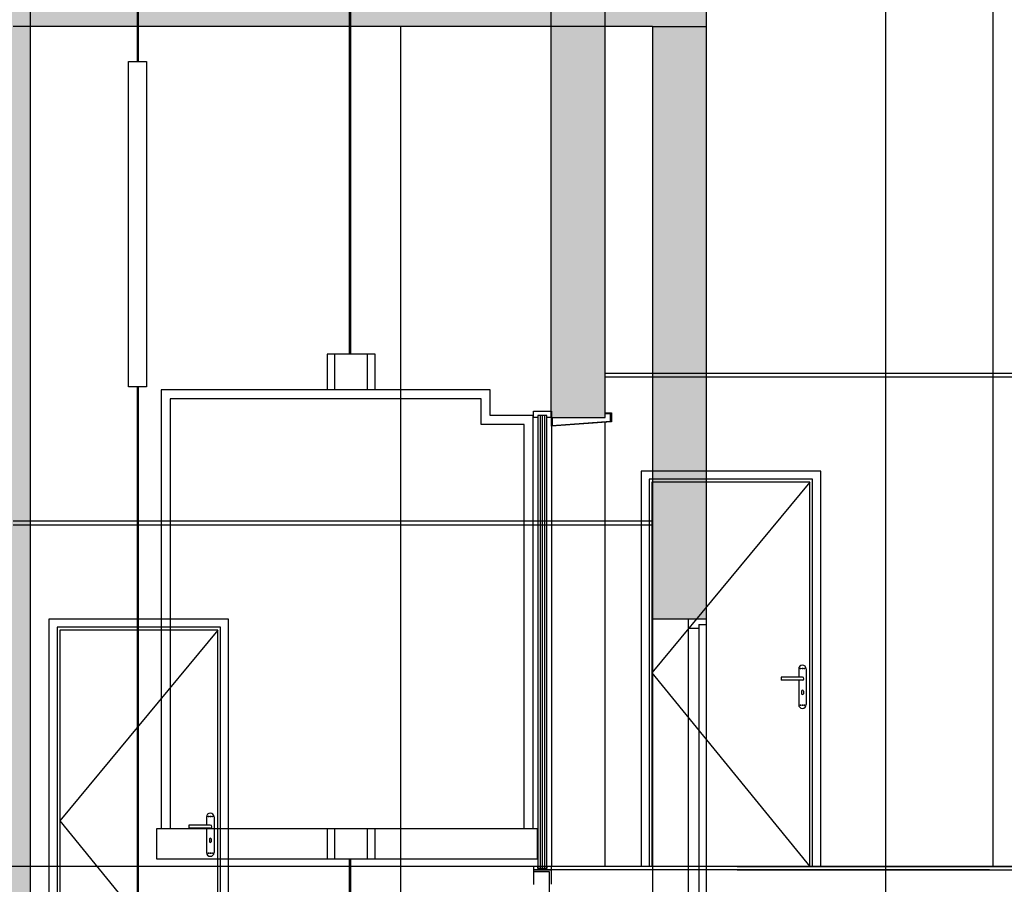
# Model space of a CAD drawing. Units: inches. Extents: x 422436 to 658531, y -172402 to 55707.
# Drawn here: x 436535 to 442017, y -137880 to -133067 of the extents above; entities that cross this region are included whole.
import ezdxf

# ---------------------------------------------------------------- set-up
doc = ezdxf.new("R2010")
doc.units = ezdxf.units.IN
doc.header["$MEASUREMENT"] = 0
doc.layers.add('freecads.com', color=7, linetype='Continuous')
doc.styles.add('$1$ISO', font='isocp2.shx', dxfattribs={"width": 0.8})
doc.styles.add('1650 X LVL 400$0$ISO', font='isocp2.shx', dxfattribs={"width": 0.8})

# ---------------------------------------------------------------- blocks, each defined once
blk = doc.blocks.new('A$C4611967c')
at = {"layer": 'freecads.com'}
h = blk.add_hatch(color=256, dxfattribs=at)
h.dxf.hatch_style = 1
h.paths.add_polyline_path([(10862.2, 11482.4), (10562.2, 11482.4), (10562.2, 5482.4), (10862.2, 5482.4)])
h = blk.add_hatch(color=256, dxfattribs=at)
h.dxf.hatch_style = 1
h.paths.add_polyline_path([(14062.2, 11482.4), (13762.2, 11482.4), (13762.2, 8516.1), (13762.5, 8516.1), (13762.5, 8482.4), (14062.2, 8482.4)])
at = {"layer": 'freecads.com', "ltscale": 0.1}
for p, q in [((11457.8, 10463.2), (11457.8, 11982.4)), ((11463.9, 10463.2), (11463.9, 11982.4)), ((12638.9, 8834.4), (12638.9, 11982.4)), ((12644.9, 8834.4), (12644.9, 11982.4)), ((17622.2, 8727.4), (14062.2, 8727.4)), ((14062.2, 8707.4), (17622.2, 8707.4)), ((11457.8, 2549.1), (11457.8, 8653.1)), ((11463.9, 2549.1), (11463.9, 8653.1)), ((12638.9, 3157.8), (12638.9, 6021.8)), ((12644.9, 3157.8), (12644.9, 6021.8))]:
    blk.add_line(p, q, dxfattribs=at)
at = {"layer": 'freecads.com', "ltscale": 125}
for p, q in [((10862.2, 5482.4), (10862.2, 11482.4)), ((13762.2, 8482.4), (13762.2, 11482.4)), ((14062.2, 8482.4), (14062.2, 11482.4)), ((13762.2, 8482.4), (14062.2, 8482.4)), ((16202.3, 5982.4), (13762.2, 5982.4)), ((14797.1, 5982.4), (14562.2, 5982.4)), ((14797.1, 5982.4), (16662.2, 5982.4)), ((16202.3, 5962.4), (13762.2, 5962.4)), ((14797.1, 5962.4), (14562.2, 5962.4)), ((14797.1, 5962.4), (16662.2, 5962.4))]:
    blk.add_line(p, q, dxfattribs=at)
at = {"layer": 'freecads.com'}
for p, q in [((16222.2, 5982.4), (16222.2, 11482.4)), ((11407.7, 8653.1), (11407.7, 10463.2)), ((11407.7, 10463.2), (11508, 10463.2)), ((11508, 10463.2), (11508, 8653.1)), ((12781.2, 8834.4), (12514.5, 8834.4)), ((12514.5, 8834.4), (12514.5, 8634.8)), ((12556.2, 8634.8), (12556.2, 8834.4)), ((12739.5, 8634.8), (12739.5, 8834.4)), ((12781.2, 8634.8), (12781.2, 8834.4)), ((11508, 8653.1), (11407.7, 8653.1)), ((12514.5, 8634.8), (11589.5, 8634.8)), ((11589.5, 8634.8), (11589.5, 6191.9)), ((13420.7, 8634.8), (12514.5, 8634.8)), ((13420.7, 8492.1), (13420.7, 8634.8)), ((12514.5, 8584.8), (11639.5, 8584.8)), ((11639.5, 8584.8), (11639.5, 6191.9)), ((13370.7, 8584.8), (12514.5, 8584.8)), ((13370.7, 8442.1), (13370.7, 8584.8)), ((13662.5, 8482.4), (13662.5, 8516.1)), ((13662.5, 8516.1), (13762.5, 8516.1)), ((13762.5, 8516.1), (13762.5, 8482.4)), ((14062.2, 8507.4), (14097.2, 8507.4)), ((14092.2, 8501.6), (14062.2, 8501.6)), ((14092.2, 8461.2), (14092.2, 8501.6)), ((14097.2, 8507.4), (14097.2, 8457.4)), ((13660.4, 8492.1), (13420.7, 8492.1)), ((13660.4, 6191.9), (13660.4, 8492.1)), ((13687.1, 8482.4), (13662.5, 8482.4)), ((13737, 8493.5), (13687.1, 8493.5)), ((13687.1, 8493.5), (13687.1, 5982.4)), ((13737, 8493.5), (13687.1, 8493.5)), ((13687.1, 8493.5), (13687.1, 8482.4)), ((13699.5, 8493.5), (13699.5, 5982.4)), ((13712.1, 8493.5), (13712.1, 5982.4)), ((13724.6, 8493.5), (13724.6, 5982.4)), ((13737, 5982.4), (13737, 8493.5)), ((13737, 8482.4), (13737, 8493.5)), ((13762.5, 8482.4), (13737, 8482.4)), ((13762.5, 8482.4), (13762.5, 5982.4)), ((13762.5, 8432.9), (13762.5, 8482.4)), ((14097.2, 8457.4), (13762.5, 8432.9)), ((13767.5, 8482.4), (13767.5, 8437.5)), ((13767.5, 8437.5), (14092.2, 8461.2)), ((14062.2, 5982.4), (14062.2, 8455.4)), ((13610.4, 8442.1), (13370.7, 8442.1)), ((13610.4, 6191.9), (13610.4, 8442.1)), ((15262.2, 8182.4), (14262.2, 8182.4)), ((14262.2, 8182.4), (14262.2, 5982.4)), ((15262.2, 5982.4), (15262.2, 8182.4)), ((15217.2, 8137.4), (14307.2, 8137.4)), ((14307.2, 8137.4), (14307.2, 5982.4)), ((15202.2, 8122.4), (14322.2, 8122.4)), ((14322.2, 8122.4), (14322.2, 5982.4)), ((15202.2, 5982.4), (15202.2, 8122.4)), ((15217.2, 5982.4), (15217.2, 8137.4)), ((15139.6, 7081.4), (15139.6, 7035.9)), ((15181.6, 7081.4), (15181.6, 6883.4)), ((15160.6, 7035.9), (15041.1, 7035.9)), ((15041.1, 7035.9), (15041.1, 7018.9)), ((15160.6, 7018.9), (15041.1, 7018.9)), ((15139.6, 7018.9), (15139.6, 6883.4)), ((15155.6, 6958.9), (15155.6, 6943.9)), ((15165.6, 6958.9), (15165.6, 6943.9)), ((12514.5, 6191.9), (11564.5, 6191.9)), ((11564.5, 6191.9), (11564.5, 6025.2)), ((13685.4, 6191.9), (12514.5, 6191.9)), ((12514.5, 6191.9), (12514.5, 6025.2)), ((12556.2, 6025.2), (12556.2, 6191.9)), ((12739.5, 6025.2), (12739.5, 6191.9)), ((12781.2, 6025.2), (12781.2, 6191.9)), ((13685.4, 6025.2), (13685.4, 6191.9)), ((11564.5, 6025.2), (13685.4, 6025.2)), ((13662.5, 5982.4), (13662.5, 5962.4)), ((13687.1, 5982.4), (13662.5, 5982.4)), ((13687.1, 5982.4), (13662.5, 5982.4)), ((13687.1, 5982.4), (13662.5, 5982.4)), ((13687.1, 5982.4), (13662.5, 5982.4)), ((13687.1, 5982.4), (13687.1, 5971.3)), ((13687.1, 5971.3), (13687.1, 5982.4)), ((13699.5, 5982.4), (13699.5, 5971.3)), ((13712.1, 5982.4), (13712.1, 5971.3)), ((13724.6, 5982.4), (13724.6, 5971.3)), ((13737, 5971.3), (13737, 5982.4)), ((13762.5, 5982.4), (13737, 5982.4)), ((13737, 5982.4), (13737, 5971.3)), ((13762.2, 5982.4), (13762.2, 5883.1)), ((13762.5, 5962.4), (13762.5, 5982.4)), ((13762.5, 5962.4), (13662.5, 5962.4)), ((13662.5, 5962.4), (13662.5, 5882.4)), ((13662.5, 5962.4), (13762.5, 5962.4)), ((13752.5, 5952.4), (13662.5, 5952.4)), ((13687.1, 5971.3), (13737, 5971.3)), ((13737, 5971.3), (13687.1, 5971.3)), ((13752.5, 5607.4), (13752.5, 5952.4))]:
    blk.add_line(p, q, dxfattribs=at)
at = {"layer": 'freecads.com', "ltscale": 0.2}
for p, q in [((15202.2, 8122.4), (14322.2, 7059.9)), ((14322.2, 7059.9), (15202.2, 5982.4))]:
    blk.add_line(p, q, dxfattribs=at)
at = {"layer": 'freecads.com', "ltscale": 2}
blk.add_line((26918.7, 5982.4), (0, 5982.4), dxfattribs=at)
at = {"layer": 'freecads.com'}
for centre in [(15150.2, 7084.4), (15160.6, 7084.4), (15171, 7084.4), (15150.2, 6880.4), (15160.6, 6880.4), (15171, 6880.4)]:
    blk.add_circle(centre, 2.12, dxfattribs=at)
for centre, radius, start, end in [((15160.6, 7081.4), 21, 0, 180), ((15160.6, 7027.4), 8.5, 270, 90), ((15160.6, 6958.9), 5, 0, 180), ((15160.6, 6943.9), 5, 180, 0), ((15160.6, 6883.4), 21, 180, 0)]:
    blk.add_arc(centre, radius, start, end, dxfattribs=at)
at = {"layer": 'freecads.com', "width": 0.8}
for tag, p, height, style in [('LEVEL', (1980.2, 151668.6), 187.5, '$1$ISO'), ('FLOOR', (2505.4, 151387.2), 187.5, '$1$ISO'), ('LEVEL', (1980.2, 149893.6), 187.5, '$1$ISO'), ('FLOOR', (2505.4, 149612.2), 187.5, '$1$ISO'), ('LEVEL', (1980.2, 146493.4), 187.5, '$1$ISO'), ('FLOOR', (2505.4, 146212), 187.5, '$1$ISO'), ('LEVEL', (12533.2, 143573.2), 125, '$1$ISO'), ('LEVEL', (1980.2, 143418.6), 187.5, '1650 X LVL 400$0$ISO'), ('FLOOR', (12883.3, 143385.6), 125, '$1$ISO'), ('FLOOR', (2505.4, 143137.2), 187.5, '1650 X LVL 400$0$ISO'), ('LEVEL', (1985.4, 139493.6), 187.5, '$1$ISO'), ('FLOOR', (2510.6, 139212.2), 187.5, '$1$ISO'), ('LEVEL', (1980.2, 135468.6), 187.5, '$1$ISO'), ('FLOOR', (2505.4, 135187.2), 187.5, '$1$ISO'), ('LEVEL', (1980.2, 131443.6), 187.5, '$1$ISO'), ('FLOOR', (2505.4, 131162.2), 187.5, '$1$ISO'), ('LEVEL', (1980.2, 127418.6), 187.5, '$1$ISO'), ('FLOOR', (2505.4, 127137.2), 187.5, '$1$ISO'), ('LEVEL', (1980.2, 123393.6), 187.5, '$1$ISO'), ('FLOOR', (2505.4, 123112.2), 187.5, '$1$ISO'), ('LEVEL', (1980.2, 119368.6), 187.5, '$1$ISO'), ('FLOOR', (2505.4, 119087.2), 187.5, '$1$ISO'), ('LEVEL', (1980.2, 115343.6), 187.5, '$1$ISO'), ('FLOOR', (2505.4, 115062.2), 187.5, '$1$ISO'), ('LEVEL', (1980.2, 111318.6), 187.5, '$1$ISO'), ('FLOOR', (2505.4, 111037.2), 187.5, '$1$ISO'), ('LEVEL', (1980.2, 107293.6), 187.5, '$1$ISO'), ('FLOOR', (2505.4, 107012.2), 187.5, '$1$ISO'), ('LEVEL', (1980.2, 103268.6), 187.5, '$1$ISO'), ('FLOOR', (2505.4, 102987.2), 187.5, '$1$ISO'), ('LEVEL', (1980.2, 99243.6), 187.5, '1650 X LVL 400$0$ISO'), ('FLOOR', (2505.4, 98962.2), 187.5, '1650 X LVL 400$0$ISO'), ('LEVEL', (1980.2, 95218.6), 187.5, '1650 X LVL 400$0$ISO'), ('FLOOR', (2505.4, 94937.2), 187.5, '1650 X LVL 400$0$ISO'), ('LEVEL', (1980.2, 91193.6), 187.5, '1650 X LVL 400$0$ISO'), ('FLOOR', (2505.4, 90912.2), 187.5, '1650 X LVL 400$0$ISO'), ('LEVEL', (1980.2, 87168.6), 187.5, '1650 X LVL 400$0$ISO'), ('FLOOR', (2505.4, 86887.2), 187.5, '1650 X LVL 400$0$ISO'), ('LEVEL', (1980.2, 83143.6), 187.5, '1650 X LVL 400$0$ISO'), ('FLOOR', (2505.4, 82862.2), 187.5, '1650 X LVL 400$0$ISO'), ('LEVEL', (1980.2, 79118.6), 187.5, '1650 X LVL 400$0$ISO'), ('FLOOR', (2505.4, 78837.2), 187.5, '1650 X LVL 400$0$ISO'), ('LEVEL', (1980.2, 73118.6), 187.5, '1650 X LVL 400$0$ISO'), ('FLOOR', (2505.4, 72837.2), 187.5, '1650 X LVL 400$0$ISO'), ('LEVEL', (1980.2, 69093.6), 187.5, '1650 X LVL 400$0$ISO'), ('FLOOR', (2505.4, 68812.2), 187.5, '1650 X LVL 400$0$ISO'), ('LEVEL', (1980.2, 65068.6), 187.5, '1650 X LVL 400$0$ISO'), ('FLOOR', (2505.4, 64787.2), 187.5, '1650 X LVL 400$0$ISO'), ('LEVEL', (1980.2, 61043.6), 187.5, '1650 X LVL 400$0$ISO'), ('FLOOR', (2505.4, 60762.2), 187.5, '1650 X LVL 400$0$ISO'), ('LEVEL', (1980.2, 57018.6), 187.5, '1650 X LVL 400$0$ISO'), ('FLOOR', (2505.4, 56737.2), 187.5, '1650 X LVL 400$0$ISO'), ('LEVEL', (1980.2, 52993.6), 187.5, '1650 X LVL 400$0$ISO'), ('FLOOR', (2505.4, 52712.2), 187.5, '1650 X LVL 400$0$ISO'), ('LEVEL', (1980.2, 48968.6), 187.5, '1650 X LVL 400$0$ISO'), ('FLOOR', (2505.4, 48687.2), 187.5, '1650 X LVL 400$0$ISO'), ('LEVEL', (1980.2, 44943.6), 187.5, '1650 X LVL 400$0$ISO'), ('FLOOR', (2505.4, 44662.2), 187.5, '1650 X LVL 400$0$ISO'), ('LEVEL', (1980.2, 40918.6), 187.5, '1650 X LVL 400$0$ISO'), ('FLOOR', (2505.4, 40637.2), 187.5, '1650 X LVL 400$0$ISO'), ('LEVEL', (1980.2, 36893.6), 187.5, '1650 X LVL 400$0$ISO'), ('FLOOR', (2505.4, 36612.2), 187.5, '1650 X LVL 400$0$ISO'), ('LEVEL', (1980.2, 32868.6), 187.5, '1650 X LVL 400$0$ISO'), ('FLOOR', (2505.4, 32587.2), 187.5, '1650 X LVL 400$0$ISO'), ('LEVEL', (1980.2, 28843.6), 187.5, '1650 X LVL 400$0$ISO'), ('FLOOR', (2505.4, 28562.2), 187.5, '1650 X LVL 400$0$ISO'), ('LEVEL', (1980.2, 24818.6), 187.5, '1650 X LVL 400$0$ISO'), ('FLOOR', (2505.4, 24537.2), 187.5, '1650 X LVL 400$0$ISO'), ('LEVEL', (1980.2, 20793.6), 187.5, '1650 X LVL 400$0$ISO'), ('FLOOR', (2505.4, 20512.2), 187.5, '1650 X LVL 400$0$ISO'), ('LEVEL', (1980.2, 16768.6), 187.5, '1650 X LVL 400$0$ISO'), ('FLOOR', (2505.4, 16487.2), 187.5, '1650 X LVL 400$0$ISO'), ('LEVEL', (1980.2, 12568.6), 187.5, '1650 X LVL 400$0$ISO'), ('FLOOR', (2505.4, 12287.2), 187.5, '1650 X LVL 400$0$ISO'), ('LEVEL', (1980.2, 6568.6), 187.5, '1650 X LVL 400$0$ISO'), ('FLOOR', (2505.4, 6287.2), 187.5, '1650 X LVL 400$0$ISO'), ('LEVEL', (1980.2, 2718.6), 187.5, '1650 X LVL 400$0$ISO'), ('FLOOR', (2505.4, 2437.2), 187.5, '1650 X LVL 400$0$ISO'), ('LEVEL', (2305.9, 2068.6), 187.5, '1650 X LVL 400$0$ISO'), ('FLOOR', (2831.1, 1787.2), 187.5, '1650 X LVL 400$0$ISO')]:
    blk.add_attdef(tag, p, '', height=height, dxfattribs=dict(at, style=style))
blk = doc.blocks.new('A$C1f99a3dd')
at = {"layer": 'freecads.com'}
h = blk.add_hatch(color=256, dxfattribs=at)
h.dxf.hatch_style = 1
h.paths.add_polyline_path([(17922.2, 11482.4), (17922.2, 11782.4), (18922.2, 11782.4), (18922.2, 11982.4), (17622.2, 11982.4), (17622.2, 11882.4), (13762.2, 11882.4), (13762.2, 11482.4), (14062.2, 11482.4)])
h = blk.add_hatch(color=256, dxfattribs=at)
h.dxf.hatch_style = 1
h.paths.add_polyline_path([(17622.2, 11482.4), (17922.2, 11482.4), (17922.2, 8182.4), (17622.2, 8182.4)])
for p, q in [((18922.2, 4896.8), (18922.2, 34041.8)), ((16222.2, 5982.4), (16222.2, 11482.4)), ((17622.2, 11482.4), (17922.2, 11482.4)), ((17622.2, 11482.4), (17622.2, 8182.4)), ((17922.2, 11482.4), (17922.2, 8182.4)), ((15262.2, 8182.4), (14262.2, 8182.4)), ((14262.2, 8182.4), (14262.2, 5982.4)), ((15262.2, 5982.4), (15262.2, 8182.4)), ((17922.2, 8182.4), (17622.2, 8182.4)), ((17622.2, 8182.4), (17622.2, 5962.4)), ((17822.2, 8182.4), (17822.2, 5982.4)), ((17922.2, 8182.4), (17922.2, 5982.4)), ((15217.2, 8137.4), (14307.2, 8137.4)), ((14307.2, 8137.4), (14307.2, 5982.4)), ((15202.2, 8122.4), (14322.2, 8122.4)), ((14322.2, 8122.4), (14322.2, 5982.4)), ((15202.2, 5982.4), (15202.2, 8122.4)), ((15217.2, 5982.4), (15217.2, 8137.4)), ((17822.2, 8132.4), (17881.5, 8132.4)), ((17881.5, 8152.4), (17922.2, 8152.4)), ((17881.5, 8152.4), (17881.5, 8132.4)), ((17881.5, 8132.4), (17881.5, 5982.4)), ((15139.6, 7081.4), (15139.6, 7035.9)), ((15181.6, 7081.4), (15181.6, 6883.4)), ((15160.6, 7035.9), (15041.1, 7035.9)), ((15041.1, 7035.9), (15041.1, 7018.9)), ((15160.6, 7018.9), (15041.1, 7018.9)), ((15139.6, 7018.9), (15139.6, 6883.4)), ((15155.6, 6958.9), (15155.6, 6943.9)), ((15165.6, 6958.9), (15165.6, 6943.9))]:
    blk.add_line(p, q, dxfattribs=at)
at = {"layer": 'freecads.com', "ltscale": 125}
for p, q in [((17922.2, 11782.4), (17922.2, 11482.4)), ((17622.2, 11482.4), (14062.2, 11482.4))]:
    blk.add_line(p, q, dxfattribs=at)
at = {"layer": 'freecads.com', "ltscale": 0.1}
for p, q in [((17622.2, 8727.4), (14062.2, 8727.4)), ((14062.2, 8707.4), (17622.2, 8707.4))]:
    blk.add_line(p, q, dxfattribs=at)
at = {"layer": 'freecads.com', "ltscale": 0.2}
for p, q in [((15202.2, 8122.4), (14322.2, 7059.9)), ((14322.2, 7059.9), (15202.2, 5982.4))]:
    blk.add_line(p, q, dxfattribs=at)
at = {"layer": 'freecads.com'}
for centre in [(15150.2, 7084.4), (15160.6, 7084.4), (15171, 7084.4), (15150.2, 6880.4), (15160.6, 6880.4), (15171, 6880.4)]:
    blk.add_circle(centre, 2.12, dxfattribs=at)
for centre, radius, start, end in [((15160.6, 7081.4), 21, 0, 180), ((15160.6, 7027.4), 8.5, 270, 90), ((15160.6, 6958.9), 5, 0, 180), ((15160.6, 6943.9), 5, 180, 0), ((15160.6, 6883.4), 21, 180, 0)]:
    blk.add_arc(centre, radius, start, end, dxfattribs=at)
blk.add_blockref('A$C4611967c', (3297.3, 823.9), dxfattribs=at)
at = {"layer": 'freecads.com', "width": 0.8}
for tag, p, height, style in [('LEVEL', (1980.2, 151668.6), 187.5, '$1$ISO'), ('FLOOR', (2505.4, 151387.2), 187.5, '$1$ISO'), ('LEVEL', (1980.2, 149893.6), 187.5, '$1$ISO'), ('FLOOR', (2505.4, 149612.2), 187.5, '$1$ISO'), ('LEVEL', (1980.2, 146493.4), 187.5, '$1$ISO'), ('FLOOR', (2505.4, 146212), 187.5, '$1$ISO'), ('LEVEL', (12533.2, 143573.2), 125, '$1$ISO'), ('LEVEL', (1980.2, 143418.6), 187.5, '1650 X LVL 400$0$ISO'), ('FLOOR', (12883.3, 143385.6), 125, '$1$ISO'), ('FLOOR', (2505.4, 143137.2), 187.5, '1650 X LVL 400$0$ISO'), ('LEVEL', (1985.4, 139493.6), 187.5, '$1$ISO'), ('FLOOR', (2510.6, 139212.2), 187.5, '$1$ISO'), ('LEVEL', (1980.2, 135468.6), 187.5, '$1$ISO'), ('FLOOR', (2505.4, 135187.2), 187.5, '$1$ISO'), ('LEVEL', (1980.2, 131443.6), 187.5, '$1$ISO'), ('FLOOR', (2505.4, 131162.2), 187.5, '$1$ISO'), ('LEVEL', (1980.2, 127418.6), 187.5, '$1$ISO'), ('FLOOR', (2505.4, 127137.2), 187.5, '$1$ISO'), ('LEVEL', (1980.2, 123393.6), 187.5, '$1$ISO'), ('FLOOR', (2505.4, 123112.2), 187.5, '$1$ISO'), ('LEVEL', (1980.2, 119368.6), 187.5, '$1$ISO'), ('FLOOR', (2505.4, 119087.2), 187.5, '$1$ISO'), ('LEVEL', (1980.2, 115343.6), 187.5, '$1$ISO'), ('FLOOR', (2505.4, 115062.2), 187.5, '$1$ISO'), ('LEVEL', (1980.2, 111318.6), 187.5, '$1$ISO'), ('FLOOR', (2505.4, 111037.2), 187.5, '$1$ISO'), ('LEVEL', (1980.2, 107293.6), 187.5, '$1$ISO'), ('FLOOR', (2505.4, 107012.2), 187.5, '$1$ISO'), ('LEVEL', (1980.2, 103268.6), 187.5, '$1$ISO'), ('FLOOR', (2505.4, 102987.2), 187.5, '$1$ISO'), ('LEVEL', (1980.2, 99243.6), 187.5, '1650 X LVL 400$0$ISO'), ('FLOOR', (2505.4, 98962.2), 187.5, '1650 X LVL 400$0$ISO'), ('LEVEL', (1980.2, 95218.6), 187.5, '1650 X LVL 400$0$ISO'), ('FLOOR', (2505.4, 94937.2), 187.5, '1650 X LVL 400$0$ISO'), ('LEVEL', (1980.2, 91193.6), 187.5, '1650 X LVL 400$0$ISO'), ('FLOOR', (2505.4, 90912.2), 187.5, '1650 X LVL 400$0$ISO'), ('LEVEL', (1980.2, 87168.6), 187.5, '1650 X LVL 400$0$ISO'), ('FLOOR', (2505.4, 86887.2), 187.5, '1650 X LVL 400$0$ISO'), ('LEVEL', (1980.2, 83143.6), 187.5, '1650 X LVL 400$0$ISO'), ('FLOOR', (2505.4, 82862.2), 187.5, '1650 X LVL 400$0$ISO'), ('LEVEL', (1980.2, 79118.6), 187.5, '1650 X LVL 400$0$ISO'), ('FLOOR', (2505.4, 78837.2), 187.5, '1650 X LVL 400$0$ISO'), ('LEVEL', (1980.2, 73118.6), 187.5, '1650 X LVL 400$0$ISO'), ('FLOOR', (2505.4, 72837.2), 187.5, '1650 X LVL 400$0$ISO'), ('LEVEL', (1980.2, 69093.6), 187.5, '1650 X LVL 400$0$ISO'), ('FLOOR', (2505.4, 68812.2), 187.5, '1650 X LVL 400$0$ISO'), ('LEVEL', (1980.2, 65068.6), 187.5, '1650 X LVL 400$0$ISO'), ('FLOOR', (2505.4, 64787.2), 187.5, '1650 X LVL 400$0$ISO'), ('LEVEL', (1980.2, 61043.6), 187.5, '1650 X LVL 400$0$ISO'), ('FLOOR', (2505.4, 60762.2), 187.5, '1650 X LVL 400$0$ISO'), ('LEVEL', (1980.2, 57018.6), 187.5, '1650 X LVL 400$0$ISO'), ('FLOOR', (2505.4, 56737.2), 187.5, '1650 X LVL 400$0$ISO'), ('LEVEL', (1980.2, 52993.6), 187.5, '1650 X LVL 400$0$ISO'), ('FLOOR', (2505.4, 52712.2), 187.5, '1650 X LVL 400$0$ISO'), ('LEVEL', (1980.2, 48968.6), 187.5, '1650 X LVL 400$0$ISO'), ('FLOOR', (2505.4, 48687.2), 187.5, '1650 X LVL 400$0$ISO'), ('LEVEL', (1980.2, 44943.6), 187.5, '1650 X LVL 400$0$ISO'), ('FLOOR', (2505.4, 44662.2), 187.5, '1650 X LVL 400$0$ISO'), ('LEVEL', (1980.2, 40918.6), 187.5, '1650 X LVL 400$0$ISO'), ('FLOOR', (2505.4, 40637.2), 187.5, '1650 X LVL 400$0$ISO'), ('LEVEL', (1980.2, 36893.6), 187.5, '1650 X LVL 400$0$ISO'), ('FLOOR', (2505.4, 36612.2), 187.5, '1650 X LVL 400$0$ISO'), ('LEVEL', (1980.2, 32868.6), 187.5, '1650 X LVL 400$0$ISO'), ('FLOOR', (2505.4, 32587.2), 187.5, '1650 X LVL 400$0$ISO'), ('LEVEL', (1980.2, 28843.6), 187.5, '1650 X LVL 400$0$ISO'), ('FLOOR', (2505.4, 28562.2), 187.5, '1650 X LVL 400$0$ISO'), ('LEVEL', (1980.2, 24818.6), 187.5, '1650 X LVL 400$0$ISO'), ('FLOOR', (2505.4, 24537.2), 187.5, '1650 X LVL 400$0$ISO'), ('LEVEL', (1980.2, 20793.6), 187.5, '1650 X LVL 400$0$ISO'), ('FLOOR', (2505.4, 20512.2), 187.5, '1650 X LVL 400$0$ISO'), ('LEVEL', (1980.2, 16768.6), 187.5, '1650 X LVL 400$0$ISO'), ('FLOOR', (2505.4, 16487.2), 187.5, '1650 X LVL 400$0$ISO'), ('LEVEL', (1980.2, 12568.6), 187.5, '1650 X LVL 400$0$ISO'), ('FLOOR', (2505.4, 12287.2), 187.5, '1650 X LVL 400$0$ISO'), ('LEVEL', (1980.2, 6568.6), 187.5, '1650 X LVL 400$0$ISO'), ('FLOOR', (2505.4, 6287.2), 187.5, '1650 X LVL 400$0$ISO'), ('LEVEL', (1980.2, 2718.6), 187.5, '1650 X LVL 400$0$ISO'), ('FLOOR', (2505.4, 2437.2), 187.5, '1650 X LVL 400$0$ISO'), ('LEVEL', (2305.9, 2068.6), 187.5, '1650 X LVL 400$0$ISO'), ('FLOOR', (2831.1, 1787.2), 187.5, '1650 X LVL 400$0$ISO')]:
    blk.add_attdef(tag, p, '', height=height, dxfattribs=dict(at, style=style))

msp = doc.modelspace()

# ---------------------------------------------------------------- block references
at = {"layer": 'freecads.com'}
msp.add_blockref('A$C1f99a3dd', (422435.5, -144587), dxfattribs=at)

doc.saveas('drawing.dxf')
